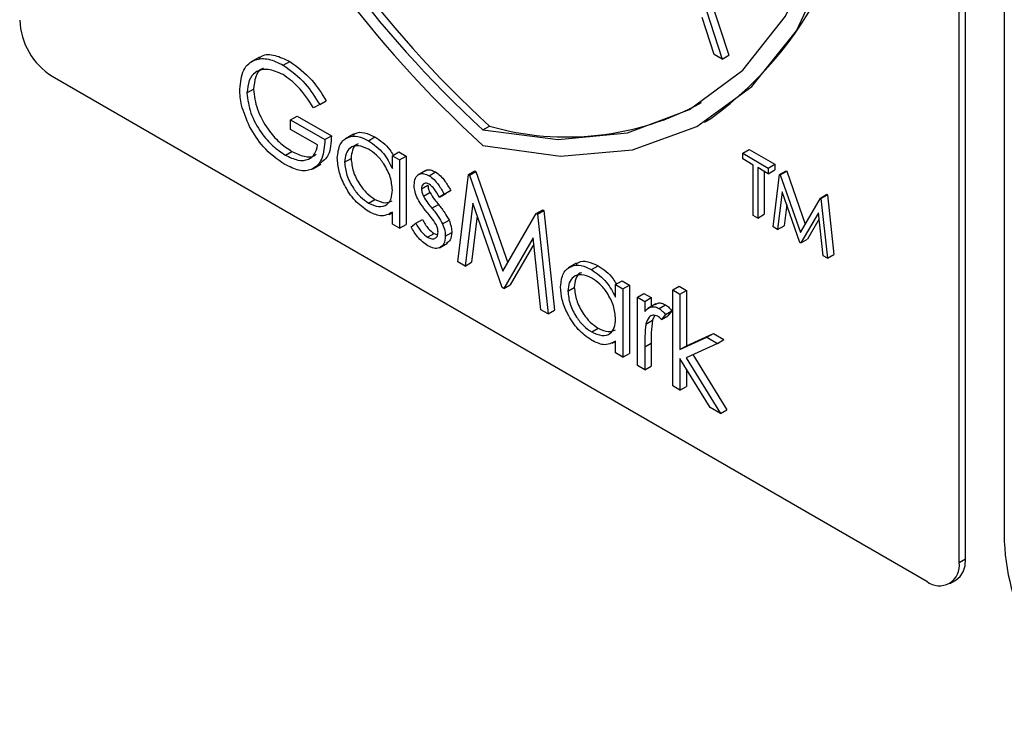
# Model space of a CAD drawing. Units: millimetres. Extents: x 5 to 415, y 5 to 292.
# Drawn here: x 317 to 319, y 230 to 232 of the extents above; entities that cross this region are included whole.
import ezdxf

# ---------------------------------------------------------------- set-up
doc = ezdxf.new("R2010")
doc.units = ezdxf.units.MM

msp = doc.modelspace()

# ---------------------------------------------------------------- linework, layer by layer
at = {"color": 7, "linetype": 'Continuous', "lineweight": 25}
for p, q in [((319.0571, 230.3959), (319.0571, 232.155)), ((319.0712, 230.404), (319.0712, 232.1468)), ((319.1556, 232.0981), (319.1556, 230.4418)), ((318.4582, 231.7459), (318.5398, 231.4947)), ((318.4724, 231.7541), (318.554, 231.5028)), ((318.5226, 231.5046), (318.4964, 231.5851)), ((317.5296, 231.4988), (317.5119, 231.4886)), ((317.5818, 231.4814), (317.596, 231.4895)), ((318.5398, 231.4947), (318.5226, 231.5046)), ((318.5398, 231.4947), (318.554, 231.5028)), ((317.0772, 231.4572), (318.9864, 230.355)), ((317.5026, 231.4207), (317.5168, 231.4288)), ((317.6613, 231.3954), (317.6754, 231.4036)), ((317.6613, 231.3954), (317.6477, 231.3884)), ((317.5978, 231.3622), (317.612, 231.3704)), ((317.5978, 231.3413), (317.5978, 231.3622)), ((317.5978, 231.3622), (317.6726, 231.319)), ((317.612, 231.3704), (317.6868, 231.3272)), ((318.5009, 231.3568), (318.515, 231.365)), ((317.6567, 231.3073), (317.5978, 231.3413)), ((318.0176, 231.3402), (318.0318, 231.3484)), ((317.6726, 231.319), (317.6868, 231.3272)), ((317.735, 231.3305), (317.7173, 231.3203)), ((317.7677, 231.3165), (317.7818, 231.3247)), ((317.5864, 231.2851), (317.6006, 231.2932)), ((318.5847, 231.2891), (318.5988, 231.2973)), ((318.5988, 231.2973), (318.6546, 231.2651)), ((317.7157, 231.2695), (317.7298, 231.2777)), ((317.8199, 231.2837), (317.8341, 231.2919)), ((317.8199, 231.2561), (317.8199, 231.2837)), ((317.8199, 231.2837), (317.8358, 231.2746)), ((317.8341, 231.2919), (317.8499, 231.2827)), ((317.8358, 231.2746), (317.8499, 231.2827)), ((317.8358, 231.2746), (317.8358, 231.1254)), ((317.8499, 231.2827), (317.8499, 231.1336)), ((318.5847, 231.2766), (318.5847, 231.2891)), ((318.5847, 231.2891), (318.6404, 231.2569)), ((318.6078, 231.2632), (318.5847, 231.2766)), ((317.646, 231.255), (317.6636, 231.2652)), ((317.8931, 231.2518), (317.8755, 231.2416)), ((317.986, 231.2428), (318.0002, 231.2509)), ((318.0002, 231.2509), (318.0024, 231.2496)), ((318.6078, 231.1533), (318.6078, 231.2632)), ((318.6404, 231.2444), (318.6173, 231.2577)), ((318.6173, 231.2577), (318.6173, 231.1478)), ((318.6404, 231.2569), (318.6546, 231.2651)), ((318.6404, 231.2569), (318.6404, 231.2444)), ((318.6404, 231.2444), (318.6546, 231.2526)), ((318.6546, 231.2651), (318.6546, 231.2526)), ((318.6653, 231.2426), (318.6795, 231.2507)), ((318.6667, 231.2418), (318.6808, 231.25)), ((318.6795, 231.2507), (318.6808, 231.25)), ((318.6808, 231.25), (318.7211, 231.1343)), ((317.9002, 231.24), (317.9143, 231.2482)), ((317.9627, 231.0521), (317.986, 231.2428)), ((317.986, 231.2428), (317.9883, 231.2415)), ((317.9883, 231.2415), (318.0024, 231.2496)), ((317.9883, 231.2415), (318.0613, 231.0319)), ((318.0024, 231.2496), (318.0719, 231.0501)), ((318.6315, 231.2496), (318.6315, 231.156)), ((318.6513, 231.1282), (318.6653, 231.2426)), ((318.6653, 231.2426), (318.6667, 231.2418)), ((318.6667, 231.2418), (318.7105, 231.116)), ((317.8834, 231.2113), (317.8975, 231.2195)), ((317.9332, 231.1997), (317.9474, 231.2079)), ((317.9474, 231.2079), (317.9366, 231.2013)), ((317.7677, 231.1804), (317.7819, 231.1885)), ((317.8878, 231.1952), (317.9019, 231.2034)), ((317.9225, 231.1931), (317.9366, 231.2013)), ((317.9332, 231.1997), (317.9225, 231.1931)), ((318.671, 231.2051), (318.6609, 231.1227)), ((318.7095, 231.0946), (318.671, 231.2051)), ((318.7105, 231.116), (318.7542, 231.1913)), ((318.7542, 231.1913), (318.7683, 231.1995)), ((318.7542, 231.1913), (318.7555, 231.1905)), ((318.7555, 231.1905), (318.7697, 231.1987)), ((318.7555, 231.1905), (318.7696, 231.0599)), ((318.7683, 231.1995), (318.7697, 231.1987)), ((318.7697, 231.1987), (318.7838, 231.0681)), ((317.9062, 231.1692), (317.9204, 231.1774)), ((317.9956, 231.1804), (317.9787, 231.0429)), ((318.0596, 230.9962), (317.9956, 231.1804)), ((318.1341, 231.1573), (318.1482, 231.1655)), ((318.1364, 231.156), (318.1505, 231.1641)), ((318.1482, 231.1655), (318.1505, 231.1641)), ((318.1505, 231.1641), (318.174, 230.9465)), ((318.6807, 231.1772), (318.675, 231.1308)), ((317.8127, 231.1557), (317.8199, 231.1598)), ((317.8199, 231.1345), (317.8199, 231.1604)), ((317.8712, 231.1363), (317.8854, 231.1445)), ((317.9295, 231.1348), (317.9436, 231.143)), ((318.0053, 231.1525), (317.9928, 231.0511)), ((318.0613, 231.0319), (318.1341, 231.1573)), ((318.1341, 231.1573), (318.1364, 231.156)), ((318.1364, 231.156), (318.1599, 230.9383)), ((318.6173, 231.1478), (318.6078, 231.1533)), ((318.6173, 231.1478), (318.6315, 231.156)), ((318.7499, 231.1594), (318.7116, 231.0934)), ((318.7514, 231.1457), (318.7258, 231.1015)), ((318.7601, 231.0654), (318.7499, 231.1594)), ((317.8358, 231.1254), (317.8199, 231.1345)), ((317.8358, 231.1254), (317.8499, 231.1336)), ((317.8607, 231.1286), (317.8712, 231.1363)), ((318.6609, 231.1227), (318.6513, 231.1282)), ((318.6609, 231.1227), (318.675, 231.1308)), ((317.8968, 231.1059), (317.911, 231.114)), ((317.911, 231.114), (317.9186, 231.1113)), ((317.9355, 231.1083), (317.9497, 231.1165)), ((318.127, 231.1042), (318.0632, 230.9941)), ((318.1439, 230.9475), (318.127, 231.1042)), ((318.7116, 231.0934), (318.7258, 231.1015)), ((317.9229, 231.083), (317.9406, 231.0932)), ((318.1285, 231.0905), (318.0773, 231.0023)), ((318.7116, 231.0934), (318.7095, 231.0946)), ((318.7696, 231.0599), (318.7601, 231.0654)), ((318.7696, 231.0599), (318.7838, 231.0681)), ((317.9787, 231.0429), (317.9627, 231.0521)), ((317.9787, 231.0429), (317.9928, 231.0511)), ((318.2222, 231.0492), (318.2045, 231.039)), ((318.2549, 231.0352), (318.2691, 231.0434)), ((318.0632, 230.9941), (318.0596, 230.9962)), ((318.0632, 230.9941), (318.0773, 231.0023)), ((318.2029, 230.9882), (318.2171, 230.9964)), ((318.3072, 231.0024), (318.3213, 231.0106)), ((318.3072, 230.9748), (318.3072, 231.0024)), ((318.3072, 231.0024), (318.3231, 230.9933)), ((318.3213, 231.0106), (318.3372, 231.0014)), ((318.3231, 230.9933), (318.3372, 231.0014)), ((318.3231, 230.9933), (318.3231, 230.8441)), ((318.3372, 231.0014), (318.3372, 230.8523)), ((318.4318, 230.9907), (318.446, 230.9988)), ((318.446, 230.9988), (318.4619, 230.9897)), ((318.3548, 230.975), (318.3689, 230.9831)), ((318.3548, 230.975), (318.3707, 230.9658)), ((318.3548, 230.8258), (318.3548, 230.975)), ((318.3689, 230.9831), (318.3848, 230.974)), ((318.3707, 230.9658), (318.3848, 230.974)), ((318.3848, 230.974), (318.3848, 230.9548)), ((318.4318, 230.9907), (318.4477, 230.9815)), ((318.4318, 230.7813), (318.4318, 230.9907)), ((318.4477, 230.9815), (318.4619, 230.9897)), ((318.4477, 230.9815), (318.4477, 230.8605)), ((318.4619, 230.9897), (318.4619, 230.8686)), ((318.3707, 230.9658), (318.3707, 230.9438)), ((318.3951, 230.9608), (318.3775, 230.9506)), ((318.4022, 230.9502), (318.4163, 230.9584)), ((318.1599, 230.9383), (318.1439, 230.9475)), ((318.1599, 230.9383), (318.174, 230.9465)), ((318.3923, 230.9346), (318.3876, 230.9245)), ((318.416, 230.9371), (318.4073, 230.9263)), ((318.4073, 230.9263), (318.4214, 230.9345)), ((318.416, 230.9371), (318.4301, 230.9453)), ((318.4301, 230.9453), (318.4214, 230.9345)), ((318.255, 230.8991), (318.2691, 230.9073)), ((318.3735, 230.9163), (318.3876, 230.9245)), ((318.4477, 230.8605), (318.5065, 230.8874)), ((318.4619, 230.8686), (318.5206, 230.8955)), ((318.5065, 230.8874), (318.5206, 230.8955)), ((318.5065, 230.8874), (318.5293, 230.8742)), ((318.5206, 230.8955), (318.5434, 230.8824)), ((318.3, 230.8744), (318.3072, 230.8785)), ((318.3072, 230.8533), (318.3072, 230.8791)), ((318.3707, 230.8668), (318.3848, 230.8749)), ((318.3707, 230.8668), (318.3707, 230.8166)), ((318.3848, 230.8749), (318.3848, 230.8248)), ((318.4477, 230.8605), (318.4619, 230.8686)), ((318.5293, 230.8742), (318.4611, 230.8429)), ((318.5293, 230.8742), (318.5434, 230.8824)), ((318.3231, 230.8441), (318.3072, 230.8533)), ((318.3231, 230.8441), (318.3372, 230.8523)), ((318.4611, 230.8429), (318.5361, 230.7211)), ((318.476, 230.8498), (318.5502, 230.7293)), ((318.3707, 230.8166), (318.3548, 230.8258)), ((318.3707, 230.8166), (318.3848, 230.8248)), ((318.5133, 230.7343), (318.4477, 230.8409)), ((318.4477, 230.8409), (318.4477, 230.7721)), ((318.4619, 230.8179), (318.4619, 230.7803)), ((318.4477, 230.7721), (318.4318, 230.7813)), ((318.4477, 230.7721), (318.4619, 230.7803)), ((318.5361, 230.7211), (318.5133, 230.7343)), ((318.5361, 230.7211), (318.5502, 230.7293)), ((319.0571, 230.3959), (319.0712, 230.404)), ((319.0364, 230.3501), (319.0505, 230.3582))]:
    msp.add_line(p, q, dxfattribs=at)
at = {"color": 7, "linetype": 'Continuous', "lineweight": 25, "flags": 128}
for points in [[(318.0176, 231.3402), (318.1815, 231.3189), (318.3332, 231.3338), (318.4687, 231.3847), (318.5847, 231.4701), (318.6781, 231.588), (318.7467, 231.7353), (318.7885, 231.9083), (318.8025, 232.1024)], [(318.0176, 231.3062), (318.1872, 231.2825), (318.3442, 231.2965), (318.4846, 231.3478), (318.6049, 231.4351), (318.7018, 231.5561), (318.7728, 231.7076), (318.8162, 231.8858), (318.8308, 232.0861)], [(319.0505, 230.3582), (319.0505, 230.3582), (319.0593, 230.3655), (319.0658, 230.3759), (319.0699, 230.3889), (319.0712, 230.404)]]:
    msp.add_lwpolyline(points, dxfattribs=at)
at = {"color": 7, "linetype": 'Continuous', "lineweight": 25}
for centre, radius, start, end in [((319.6972, 233.1526), 2.496, 182.9309, 227.7088), ((319.6767, 233.1411), 2.433, 182.9286, 227.4607), ((319.6626, 233.1329), 2.433, 182.9286, 227.4607), ((318.0381, 232.02), 0.8103, 306.0583, 5.2541), ((317.16, 231.5866), 0.1537, 182.6032, 237.3968), ((318.2011, 231.9377), 0.6131, 253.9739, 298.6479), ((319.6392, 230.4638), 0.4841, 182.6046, 237.3956), ((319.014, 230.3889), 0.0437, 230.7931, 9.2162)]:
    msp.add_arc(centre, radius, start, end, dxfattribs=at)
for points, knots in [([(317.4868, 231.429), (317.4885, 231.444), (317.492, 231.474), (317.5174, 231.4952), (317.5491, 231.4972), (317.5709, 231.4866), (317.5818, 231.4814)], [0, 0, 0, 0, 0.279592, 0.559069, 0.77941, 1, 1, 1, 1]), ([(317.5292, 231.4958), (317.5312, 231.4977), (317.5394, 231.5062), (317.5638, 231.5046), (317.5853, 231.4945), (317.596, 231.4895)], [0, 0, 0, 0, 0.130852, 0.565181, 1, 1, 1, 1]), ([(317.596, 231.4895), (317.6128, 231.4774), (317.6429, 231.4557), (317.6655, 231.4195), (317.6754, 231.4036)], [0, 0, 0, 0, 0.558593, 1, 1, 1, 1]), ([(317.5813, 231.4607), (317.5701, 231.4656), (317.5478, 231.4754), (317.5217, 231.4687), (317.5056, 231.4494), (317.5036, 231.4303), (317.5026, 231.4207)], [0, 0, 0, 0, 0.2798484, 0.5595618, 0.7798661, 1, 1, 1, 1]), ([(317.5387, 231.4742), (317.5376, 231.474), (317.5293, 231.4724), (317.5201, 231.4568), (317.5179, 231.4382), (317.5168, 231.4288)], [0, 0, 0, 0, 0.068384, 0.534372, 1, 1, 1, 1]), ([(317.5818, 231.4814), (317.5987, 231.4692), (317.6288, 231.4475), (317.6513, 231.4114), (317.6613, 231.3954)], [0, 0, 0, 0, 0.558593, 1, 1, 1, 1]), ([(317.6477, 231.3884), (317.6367, 231.4051), (317.6172, 231.4349), (317.5923, 231.4528), (317.5813, 231.4607)], [0, 0, 0, 0, 0.559828, 1, 1, 1, 1]), ([(317.5084, 231.3477), (317.5015, 231.3634), (317.489, 231.3915), (317.4874, 231.4175), (317.4868, 231.429)], [0, 0, 0, 0, 0.559343, 1, 1, 1, 1]), ([(317.5168, 231.4288), (317.5186, 231.4143), (317.5222, 231.3852), (317.5457, 231.3431), (317.5729, 231.3117), (317.5913, 231.2994), (317.6006, 231.2932)], [0, 0, 0, 0, 0.27907, 0.558583, 0.779235, 1, 1, 1, 1]), ([(317.5026, 231.4207), (317.5044, 231.4061), (317.5081, 231.377), (317.5315, 231.335), (317.5588, 231.3035), (317.5772, 231.2912), (317.5864, 231.2851)], [0, 0, 0, 0, 0.27907, 0.558583, 0.779235, 1, 1, 1, 1]), ([(317.585, 231.2649), (317.5685, 231.2762), (317.539, 231.2963), (317.5178, 231.332), (317.5084, 231.3477)], [0, 0, 0, 0, 0.559636, 1, 1, 1, 1]), ([(317.6726, 231.319), (317.6715, 231.3043), (317.6693, 231.2748), (317.647, 231.2513), (317.6164, 231.2493), (317.5955, 231.2597), (317.585, 231.2649)], [0, 0, 0, 0, 0.28034, 0.559368, 0.77937, 1, 1, 1, 1]), ([(317.6868, 231.3272), (317.686, 231.3119), (317.6845, 231.2838), (317.6682, 231.2714), (317.6608, 231.2657)], [0, 0, 0, 0, 0.543087, 1, 1, 1, 1]), ([(317.6998, 231.2789), (317.701, 231.2896), (317.7035, 231.3111), (317.7222, 231.3252), (317.7443, 231.3277), (317.7599, 231.3202), (317.7677, 231.3165)], [0, 0, 0, 0, 0.279403, 0.559198, 0.779538, 1, 1, 1, 1]), ([(317.7341, 231.3281), (317.7356, 231.3295), (317.7417, 231.3355), (317.7588, 231.3353), (317.7741, 231.3282), (317.7818, 231.3247)], [0, 0, 0, 0, 0.13991, 0.569836, 1, 1, 1, 1]), ([(317.7677, 231.3165), (317.7793, 231.3083), (317.8002, 231.2935), (317.8139, 231.2676), (317.8199, 231.2561)], [0, 0, 0, 0, 0.559072, 1, 1, 1, 1]), ([(317.7818, 231.3247), (317.7937, 231.3169), (317.8091, 231.3068), (317.8194, 231.2888), (317.8217, 231.2847)], [0, 0, 0, 0, 0.776883, 1, 1, 1, 1]), ([(317.5864, 231.2851), (317.5955, 231.2806), (317.6138, 231.2717), (317.6362, 231.2739), (317.6517, 231.286), (317.6551, 231.3002), (317.6567, 231.3073)], [0, 0, 0, 0, 0.280259, 0.559923, 0.779937, 1, 1, 1, 1]), ([(317.6006, 231.2932), (317.6095, 231.289), (317.6275, 231.2804), (317.6463, 231.2801), (317.6527, 231.2859), (317.6536, 231.2868)], [0, 0, 0, 0, 0.46342, 0.925855, 1, 1, 1, 1]), ([(317.7679, 231.2981), (317.7603, 231.3014), (317.7451, 231.3081), (317.7279, 231.3025), (317.7176, 231.289), (317.7163, 231.276), (317.7157, 231.2695)], [0, 0, 0, 0, 0.279774, 0.559294, 0.779739, 1, 1, 1, 1]), ([(317.7453, 231.3094), (317.7442, 231.3091), (317.7382, 231.3078), (317.732, 231.2966), (317.7305, 231.284), (317.7298, 231.2777)], [0, 0, 0, 0, 0.104831, 0.552601, 1, 1, 1, 1]), ([(317.8199, 231.2088), (317.8191, 231.2181), (317.8174, 231.2368), (317.8031, 231.2645), (317.7859, 231.286), (317.7739, 231.2941), (317.7679, 231.2981)], [0, 0, 0, 0, 0.279687, 0.559212, 0.779489, 1, 1, 1, 1]), ([(317.7672, 231.1624), (317.7572, 231.1695), (317.7374, 231.1836), (317.7154, 231.2174), (317.7018, 231.2507), (317.7005, 231.2695), (317.6998, 231.2789)], [0, 0, 0, 0, 0.2795726, 0.5593332, 0.7795936, 1, 1, 1, 1]), ([(317.7298, 231.2777), (317.7309, 231.2684), (317.733, 231.2497), (317.7469, 231.2222), (317.764, 231.2009), (317.7759, 231.1927), (317.7819, 231.1885)], [0, 0, 0, 0, 0.279465, 0.559149, 0.779575, 1, 1, 1, 1]), ([(317.7157, 231.2695), (317.7167, 231.2602), (317.7189, 231.2415), (317.7328, 231.214), (317.7499, 231.1927), (317.7618, 231.1845), (317.7677, 231.1804)], [0, 0, 0, 0, 0.279465, 0.559149, 0.779575, 1, 1, 1, 1]), ([(317.8917, 231.2503), (317.8921, 231.2508), (317.8947, 231.2537), (317.9029, 231.2535), (317.9105, 231.25), (317.9143, 231.2482)], [0, 0, 0, 0, 0.086683, 0.543111, 1, 1, 1, 1]), ([(317.8675, 231.2197), (317.868, 231.2252), (317.8689, 231.236), (317.8775, 231.2441), (317.8885, 231.2457), (317.8963, 231.2419), (317.9002, 231.24)], [0, 0, 0, 0, 0.279896, 0.559443, 0.779611, 1, 1, 1, 1]), ([(317.9002, 231.24), (317.9038, 231.2375), (317.9111, 231.2323), (317.9226, 231.2181), (317.9292, 231.2067), (317.9332, 231.1997)], [0, 0, 0, 0, 0.279528, 0.559683, 1, 1, 1, 1]), ([(317.9143, 231.2482), (317.9179, 231.2456), (317.9252, 231.2405), (317.9367, 231.2263), (317.9433, 231.2149), (317.9474, 231.2079)], [0, 0, 0, 0, 0.279528, 0.559683, 1, 1, 1, 1]), ([(317.7677, 231.1804), (317.7753, 231.1771), (317.7904, 231.1704), (317.8081, 231.1752), (317.8184, 231.189), (317.8194, 231.2022), (317.8199, 231.2088)], [0, 0, 0, 0, 0.279833, 0.559399, 0.779634, 1, 1, 1, 1]), ([(317.8734, 231.1933), (317.8715, 231.1985), (317.8681, 231.2076), (317.8677, 231.216), (317.8675, 231.2197)], [0, 0, 0, 0, 0.559674, 1, 1, 1, 1]), ([(317.9002, 231.2217), (317.8977, 231.2228), (317.8926, 231.2249), (317.8873, 231.2223), (317.8839, 231.2178), (317.8836, 231.2135), (317.8834, 231.2113)], [0, 0, 0, 0, 0.279315, 0.55908, 0.779467, 1, 1, 1, 1]), ([(317.8834, 231.2113), (317.8837, 231.2084), (317.8842, 231.2031), (317.8867, 231.1977), (317.8878, 231.1952)], [0, 0, 0, 0, 0.558994, 1, 1, 1, 1]), ([(317.8975, 231.2195), (317.8978, 231.2165), (317.8983, 231.2113), (317.9008, 231.2058), (317.9019, 231.2034)], [0, 0, 0, 0, 0.558994, 1, 1, 1, 1]), ([(317.9225, 231.1931), (317.9191, 231.1996), (317.913, 231.2111), (317.9041, 231.2185), (317.9002, 231.2217)], [0, 0, 0, 0, 0.5620645, 1, 1, 1, 1]), ([(317.7819, 231.1885), (317.7896, 231.185), (317.8038, 231.1784), (317.8146, 231.183), (317.8195, 231.1851)], [0, 0, 0, 0, 0.540537, 1, 1, 1, 1]), ([(317.8957, 231.1601), (317.891, 231.1659), (317.8826, 231.1761), (317.8762, 231.1881), (317.8734, 231.1933)], [0, 0, 0, 0, 0.560619, 1, 1, 1, 1]), ([(317.8878, 231.1952), (317.8909, 231.1901), (317.8966, 231.1809), (317.9033, 231.1728), (317.9062, 231.1692)], [0, 0, 0, 0, 0.558996, 1, 1, 1, 1]), ([(317.9019, 231.2034), (317.9051, 231.1982), (317.9107, 231.189), (317.9174, 231.1809), (317.9204, 231.1774)], [0, 0, 0, 0, 0.558996, 1, 1, 1, 1]), ([(317.9062, 231.1692), (317.9111, 231.1633), (317.9198, 231.1526), (317.9265, 231.1403), (317.9295, 231.1348)], [0, 0, 0, 0, 0.560619, 1, 1, 1, 1]), ([(317.9204, 231.1774), (317.9253, 231.1714), (317.934, 231.1608), (317.9407, 231.1484), (317.9436, 231.143)], [0, 0, 0, 0, 0.560619, 1, 1, 1, 1]), ([(317.8199, 231.1604), (317.8116, 231.156), (317.7966, 231.1482), (317.7762, 231.1581), (317.7672, 231.1624)], [0, 0, 0, 0, 0.558757, 1, 1, 1, 1]), ([(317.8854, 231.1445), (317.8894, 231.1374), (317.8966, 231.1249), (317.9066, 231.1173), (317.911, 231.114)], [0, 0, 0, 0, 0.560862, 1, 1, 1, 1]), ([(317.9153, 231.1334), (317.9119, 231.1387), (317.9058, 231.1481), (317.8988, 231.1565), (317.8957, 231.1601)], [0, 0, 0, 0, 0.55901, 1, 1, 1, 1]), ([(317.9436, 231.143), (317.9456, 231.1378), (317.9491, 231.1286), (317.9495, 231.1202), (317.9497, 231.1165)], [0, 0, 0, 0, 0.559469, 1, 1, 1, 1]), ([(317.8977, 231.0871), (317.8896, 231.0929), (317.8753, 231.1033), (317.8652, 231.1208), (317.8607, 231.1286)], [0, 0, 0, 0, 0.559274, 1, 1, 1, 1]), ([(317.8712, 231.1363), (317.8753, 231.1293), (317.8824, 231.1167), (317.8924, 231.1092), (317.8968, 231.1059)], [0, 0, 0, 0, 0.560862, 1, 1, 1, 1]), ([(317.9196, 231.1167), (317.9194, 231.1197), (317.919, 231.1252), (317.9164, 231.1309), (317.9153, 231.1334)], [0, 0, 0, 0, 0.55949, 1, 1, 1, 1]), ([(317.9295, 231.1348), (317.9314, 231.1297), (317.9349, 231.1205), (317.9353, 231.112), (317.9355, 231.1083)], [0, 0, 0, 0, 0.559469, 1, 1, 1, 1]), ([(317.8968, 231.1059), (317.9001, 231.1044), (317.9065, 231.1014), (317.9139, 231.1034), (317.9188, 231.1084), (317.9194, 231.1139), (317.9196, 231.1167)], [0, 0, 0, 0, 0.279985, 0.559686, 0.779971, 1, 1, 1, 1]), ([(317.9355, 231.1083), (317.9349, 231.1023), (317.9336, 231.0902), (317.9233, 231.0819), (317.9108, 231.0807), (317.902, 231.0849), (317.8977, 231.0871)], [0, 0, 0, 0, 0.27952, 0.559223, 0.77948, 1, 1, 1, 1]), ([(317.9497, 231.1165), (317.9491, 231.1102), (317.9482, 231.0992), (317.9413, 231.0948), (317.9383, 231.0929)], [0, 0, 0, 0, 0.564224, 1, 1, 1, 1]), ([(318.1871, 230.9976), (318.1883, 231.0083), (318.1908, 231.0298), (318.2095, 231.0439), (318.2316, 231.0464), (318.2471, 231.0389), (318.2549, 231.0352)], [0, 0, 0, 0, 0.2793996, 0.5591994, 0.7795385, 1, 1, 1, 1]), ([(318.2214, 231.0468), (318.2229, 231.0483), (318.229, 231.0542), (318.2461, 231.054), (318.2614, 231.0469), (318.2691, 231.0434)], [0, 0, 0, 0, 0.13991, 0.569836, 1, 1, 1, 1]), ([(318.2549, 231.0352), (318.2666, 231.027), (318.2874, 231.0122), (318.3011, 230.9863), (318.3072, 230.9748)], [0, 0, 0, 0, 0.559072, 1, 1, 1, 1]), ([(318.2691, 231.0434), (318.281, 231.0356), (318.2964, 231.0255), (318.3066, 231.0075), (318.3089, 231.0034)], [0, 0, 0, 0, 0.776883, 1, 1, 1, 1]), ([(318.2551, 231.0168), (318.2476, 231.0201), (318.2324, 231.0268), (318.2152, 231.0212), (318.2049, 231.0077), (318.2036, 230.9947), (318.2029, 230.9882)], [0, 0, 0, 0, 0.279774, 0.559294, 0.779739, 1, 1, 1, 1]), ([(318.2326, 231.0281), (318.2314, 231.0278), (318.2254, 231.0265), (318.2193, 231.0154), (318.2178, 231.0027), (318.2171, 230.9964)], [0, 0, 0, 0, 0.104831, 0.552601, 1, 1, 1, 1]), ([(318.3072, 230.9275), (318.3063, 230.9368), (318.3047, 230.9555), (318.2904, 230.9832), (318.2732, 231.0047), (318.2611, 231.0128), (318.2551, 231.0168)], [0, 0, 0, 0, 0.279687, 0.559212, 0.779489, 1, 1, 1, 1]), ([(318.2544, 230.8811), (318.2445, 230.8882), (318.2246, 230.9023), (318.2027, 230.9361), (318.1891, 230.9694), (318.1877, 230.9882), (318.1871, 230.9976)], [0, 0, 0, 0, 0.279571, 0.559338, 0.779597, 1, 1, 1, 1]), ([(318.2171, 230.9964), (318.2182, 230.9871), (318.2203, 230.9684), (318.2342, 230.9409), (318.2513, 230.9196), (318.2632, 230.9114), (318.2691, 230.9073)], [0, 0, 0, 0, 0.279465, 0.559148, 0.779562, 1, 1, 1, 1]), ([(318.2029, 230.9882), (318.204, 230.9789), (318.2061, 230.9602), (318.2201, 230.9328), (318.2372, 230.9114), (318.249, 230.9032), (318.255, 230.8991)], [0, 0, 0, 0, 0.279465, 0.559148, 0.779562, 1, 1, 1, 1]), ([(318.3707, 230.9438), (318.3751, 230.9483), (318.3813, 230.9545), (318.3934, 230.9544), (318.3993, 230.9516), (318.4022, 230.9502)], [0, 0, 0, 0, 0.558784, 0.779487, 1, 1, 1, 1]), ([(318.3942, 230.9584), (318.3959, 230.9599), (318.3995, 230.963), (318.4076, 230.9624), (318.4134, 230.9597), (318.4163, 230.9584)], [0, 0, 0, 0, 0.319529, 0.659911, 1, 1, 1, 1]), ([(318.4022, 230.9502), (318.4049, 230.9483), (318.4098, 230.9447), (318.4141, 230.9395), (318.416, 230.9371)], [0, 0, 0, 0, 0.559283, 1, 1, 1, 1]), ([(318.4163, 230.9584), (318.4191, 230.9564), (318.424, 230.9529), (318.4282, 230.9476), (318.4301, 230.9453)], [0, 0, 0, 0, 0.559283, 1, 1, 1, 1]), ([(318.255, 230.8991), (318.2626, 230.8958), (318.2777, 230.8891), (318.2954, 230.8939), (318.3056, 230.9077), (318.3067, 230.9209), (318.3072, 230.9275)], [0, 0, 0, 0, 0.2798338, 0.5594018, 0.7796305, 1, 1, 1, 1]), ([(318.3992, 230.9336), (318.3954, 230.9349), (318.3879, 230.9373), (318.3783, 230.9308), (318.3753, 230.9218), (318.3735, 230.9163)], [0, 0, 0, 0, 0.278351, 0.55877, 1, 1, 1, 1]), ([(318.4073, 230.9263), (318.4058, 230.9279), (318.4032, 230.9308), (318.4004, 230.9328), (318.3992, 230.9336)], [0, 0, 0, 0, 0.560322, 1, 1, 1, 1]), ([(318.2691, 230.9073), (318.2768, 230.9037), (318.2911, 230.8971), (318.3019, 230.9017), (318.3068, 230.9038)], [0, 0, 0, 0, 0.540537, 1, 1, 1, 1]), ([(318.3735, 230.9163), (318.3724, 230.9074), (318.3706, 230.8915), (318.3706, 230.8743), (318.3707, 230.8668)], [0, 0, 0, 0, 0.5596184, 1, 1, 1, 1]), ([(318.3876, 230.9245), (318.3866, 230.9156), (318.3847, 230.8996), (318.3848, 230.8825), (318.3848, 230.8749)], [0, 0, 0, 0, 0.5596184, 1, 1, 1, 1]), ([(318.3072, 230.8791), (318.2988, 230.8747), (318.2838, 230.8669), (318.2634, 230.8768), (318.2544, 230.8811)], [0, 0, 0, 0, 0.558757, 1, 1, 1, 1])]:
    msp.add_open_spline(points, degree=3, knots=knots, dxfattribs=at)

doc.saveas('drawing.dxf')
